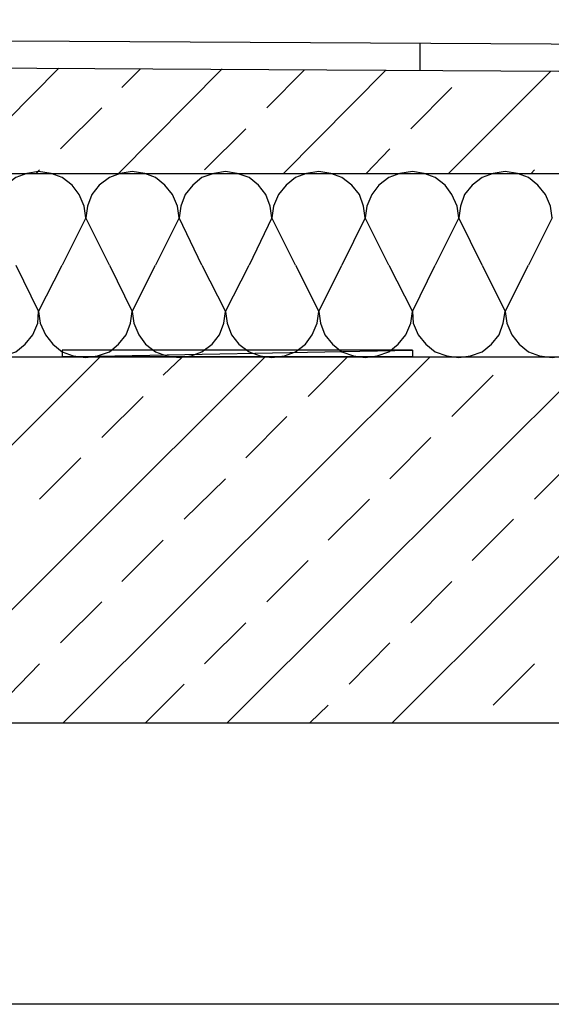
# Model space of a CAD drawing. Units: millimetres. Extents: x -386 to 386, y -115 to 108.
# Drawn here: x -29 to -13, y -115 to -85 of the extents above; entities that cross this region are included whole.
import ezdxf

# ---------------------------------------------------------------- set-up
doc = ezdxf.new("R2010")
doc.units = ezdxf.units.MM
doc.header["$MEASUREMENT"] = 0
doc.layers.add('Warstwa 1', color=7, linetype='Continuous')

msp = doc.modelspace()

# ---------------------------------------------------------------- linework, layer by layer
at = {"layer": 'Warstwa 1', "lineweight": 25}
for points, knots in [([(-97.874, -115), (-97.874, -115), (97.8737, -115), (97.8737, -115), (97.8737, -115), (97.8737, -115), (97.8737, 88.454), (97.8737, 88.454), (97.8737, 88.454), (97.8737, 88.454), (-97.874, 88.454), (-97.874, 88.454), (-97.874, 88.454), (-97.874, 88.454), (-97.874, -115), (-97.874, -115)], [0, 0, 0, 0, 0.2, 0.2, 0.2, 0.2, 0.4, 0.4, 0.4, 0.4, 0.6, 0.6, 0.6, 0.6, 1, 1, 1, 1]), ([(-27.0122, -90.8579), (-27.0122, -90.8579), (-27.0639, -90.4962), (-27.0639, -90.4962), (-27.0639, -90.4962), (-27.0639, -90.4962), (-27.2189, -90.1344), (-27.2189, -90.1344), (-27.2189, -90.1344), (-27.2189, -90.1344), (-27.4255, -89.8502), (-27.4255, -89.8502), (-27.4255, -89.8502), (-27.4255, -89.8502), (-27.7356, -89.6177), (-27.7356, -89.6177), (-27.7356, -89.6177), (-27.7356, -89.6177), (-28.0715, -89.4885), (-28.0715, -89.4885), (-28.0715, -89.4885), (-28.0715, -89.4885), (-28.4591, -89.4368), (-28.4591, -89.4368), (-28.4591, -89.4368), (-28.4591, -89.4368), (-28.8208, -89.4885), (-28.8208, -89.4885), (-28.8208, -89.4885), (-28.8208, -89.4885), (-29.1567, -89.6177), (-29.1567, -89.6177), (-29.1567, -89.6177), (-29.1567, -89.6177), (-29.4667, -89.8502), (-29.4667, -89.8502), (-29.4667, -89.8502), (-29.4667, -89.8502), (-29.6993, -90.1344), (-29.6993, -90.1344), (-29.6993, -90.1344), (-29.6993, -90.1344), (-29.8284, -90.4962), (-29.8284, -90.4962), (-29.8284, -90.4962), (-29.8284, -90.4962), (-29.8801, -90.8579), (-29.8801, -90.8579)], [0, 0, 0, 0, 0.0769231, 0.0769231, 0.0769231, 0.0769231, 0.1538462, 0.1538462, 0.1538462, 0.1538462, 0.2307692, 0.2307692, 0.2307692, 0.2307692, 0.3076923, 0.3076923, 0.3076923, 0.3076923, 0.3846154, 0.3846154, 0.3846154, 0.3846154, 0.4615385, 0.4615385, 0.4615385, 0.4615385, 0.5384615, 0.5384615, 0.5384615, 0.5384615, 0.6153846, 0.6153846, 0.6153846, 0.6153846, 0.6923077, 0.6923077, 0.6923077, 0.6923077, 0.7692308, 0.7692308, 0.7692308, 0.7692308, 0.8461538, 0.8461538, 0.8461538, 0.8461538, 1, 1, 1, 1]), ([(-24.1442, -90.8579), (-24.1442, -90.8579), (-24.1959, -90.4962), (-24.1959, -90.4962), (-24.1959, -90.4962), (-24.1959, -90.4962), (-24.3509, -90.1344), (-24.3509, -90.1344), (-24.3509, -90.1344), (-24.3509, -90.1344), (-24.5835, -89.8502), (-24.5835, -89.8502), (-24.5835, -89.8502), (-24.5835, -89.8502), (-24.8677, -89.6177), (-24.8677, -89.6177), (-24.8677, -89.6177), (-24.8677, -89.6177), (-25.2036, -89.4885), (-25.2036, -89.4885), (-25.2036, -89.4885), (-25.2036, -89.4885), (-25.5911, -89.4368), (-25.5911, -89.4368), (-25.5911, -89.4368), (-25.5911, -89.4368), (-25.9528, -89.4885), (-25.9528, -89.4885), (-25.9528, -89.4885), (-25.9528, -89.4885), (-26.2887, -89.6177), (-26.2887, -89.6177), (-26.2887, -89.6177), (-26.2887, -89.6177), (-26.5988, -89.8502), (-26.5988, -89.8502), (-26.5988, -89.8502), (-26.5988, -89.8502), (-26.8313, -90.1344), (-26.8313, -90.1344), (-26.8313, -90.1344), (-26.8313, -90.1344), (-26.9605, -90.4962), (-26.9605, -90.4962), (-26.9605, -90.4962), (-26.9605, -90.4962), (-27.0122, -90.8579), (-27.0122, -90.8579)], [0, 0, 0, 0, 0.0769231, 0.0769231, 0.0769231, 0.0769231, 0.1538462, 0.1538462, 0.1538462, 0.1538462, 0.2307692, 0.2307692, 0.2307692, 0.2307692, 0.3076923, 0.3076923, 0.3076923, 0.3076923, 0.3846154, 0.3846154, 0.3846154, 0.3846154, 0.4615385, 0.4615385, 0.4615385, 0.4615385, 0.5384615, 0.5384615, 0.5384615, 0.5384615, 0.6153846, 0.6153846, 0.6153846, 0.6153846, 0.6923077, 0.6923077, 0.6923077, 0.6923077, 0.7692308, 0.7692308, 0.7692308, 0.7692308, 0.8461538, 0.8461538, 0.8461538, 0.8461538, 1, 1, 1, 1]), ([(-21.3021, -90.8579), (-21.3021, -90.8579), (-21.3538, -90.4962), (-21.3538, -90.4962), (-21.3538, -90.4962), (-21.3538, -90.4962), (-21.483, -90.1344), (-21.483, -90.1344), (-21.483, -90.1344), (-21.483, -90.1344), (-21.7156, -89.8502), (-21.7156, -89.8502), (-21.7156, -89.8502), (-21.7156, -89.8502), (-21.9997, -89.6177), (-21.9997, -89.6177), (-21.9997, -89.6177), (-21.9997, -89.6177), (-22.3615, -89.4885), (-22.3615, -89.4885), (-22.3615, -89.4885), (-22.3615, -89.4885), (-22.7232, -89.4368), (-22.7232, -89.4368), (-22.7232, -89.4368), (-22.7232, -89.4368), (-23.0849, -89.4885), (-23.0849, -89.4885), (-23.0849, -89.4885), (-23.0849, -89.4885), (-23.4466, -89.6177), (-23.4466, -89.6177), (-23.4466, -89.6177), (-23.4466, -89.6177), (-23.7309, -89.8502), (-23.7309, -89.8502), (-23.7309, -89.8502), (-23.7309, -89.8502), (-23.9634, -90.1344), (-23.9634, -90.1344), (-23.9634, -90.1344), (-23.9634, -90.1344), (-24.0925, -90.4962), (-24.0925, -90.4962), (-24.0925, -90.4962), (-24.0925, -90.4962), (-24.1442, -90.8579), (-24.1442, -90.8579)], [0, 0, 0, 0, 0.0769231, 0.0769231, 0.0769231, 0.0769231, 0.1538462, 0.1538462, 0.1538462, 0.1538462, 0.2307692, 0.2307692, 0.2307692, 0.2307692, 0.3076923, 0.3076923, 0.3076923, 0.3076923, 0.3846154, 0.3846154, 0.3846154, 0.3846154, 0.4615385, 0.4615385, 0.4615385, 0.4615385, 0.5384615, 0.5384615, 0.5384615, 0.5384615, 0.6153846, 0.6153846, 0.6153846, 0.6153846, 0.6923077, 0.6923077, 0.6923077, 0.6923077, 0.7692308, 0.7692308, 0.7692308, 0.7692308, 0.8461538, 0.8461538, 0.8461538, 0.8461538, 1, 1, 1, 1]), ([(-18.4342, -90.8579), (-18.4342, -90.8579), (-18.4859, -90.4962), (-18.4859, -90.4962), (-18.4859, -90.4962), (-18.4859, -90.4962), (-18.6151, -90.1344), (-18.6151, -90.1344), (-18.6151, -90.1344), (-18.6151, -90.1344), (-18.8476, -89.8502), (-18.8476, -89.8502), (-18.8476, -89.8502), (-18.8476, -89.8502), (-19.1577, -89.6177), (-19.1577, -89.6177), (-19.1577, -89.6177), (-19.1577, -89.6177), (-19.4935, -89.4885), (-19.4935, -89.4885), (-19.4935, -89.4885), (-19.4935, -89.4885), (-19.8553, -89.4368), (-19.8553, -89.4368), (-19.8553, -89.4368), (-19.8553, -89.4368), (-20.2428, -89.4885), (-20.2428, -89.4885), (-20.2428, -89.4885), (-20.2428, -89.4885), (-20.5787, -89.6177), (-20.5787, -89.6177), (-20.5787, -89.6177), (-20.5787, -89.6177), (-20.8629, -89.8502), (-20.8629, -89.8502), (-20.8629, -89.8502), (-20.8629, -89.8502), (-21.0955, -90.1344), (-21.0955, -90.1344), (-21.0955, -90.1344), (-21.0955, -90.1344), (-21.2505, -90.4962), (-21.2505, -90.4962), (-21.2505, -90.4962), (-21.2505, -90.4962), (-21.3021, -90.8579), (-21.3021, -90.8579)], [0, 0, 0, 0, 0.0769231, 0.0769231, 0.0769231, 0.0769231, 0.1538462, 0.1538462, 0.1538462, 0.1538462, 0.2307692, 0.2307692, 0.2307692, 0.2307692, 0.3076923, 0.3076923, 0.3076923, 0.3076923, 0.3846154, 0.3846154, 0.3846154, 0.3846154, 0.4615385, 0.4615385, 0.4615385, 0.4615385, 0.5384615, 0.5384615, 0.5384615, 0.5384615, 0.6153846, 0.6153846, 0.6153846, 0.6153846, 0.6923077, 0.6923077, 0.6923077, 0.6923077, 0.7692308, 0.7692308, 0.7692308, 0.7692308, 0.8461538, 0.8461538, 0.8461538, 0.8461538, 1, 1, 1, 1]), ([(-15.5662, -90.8579), (-15.5662, -90.8579), (-15.6179, -90.4962), (-15.6179, -90.4962), (-15.6179, -90.4962), (-15.6179, -90.4962), (-15.773, -90.1344), (-15.773, -90.1344), (-15.773, -90.1344), (-15.773, -90.1344), (-15.9797, -89.8502), (-15.9797, -89.8502), (-15.9797, -89.8502), (-15.9797, -89.8502), (-16.2897, -89.6177), (-16.2897, -89.6177), (-16.2897, -89.6177), (-16.2897, -89.6177), (-16.6256, -89.4885), (-16.6256, -89.4885), (-16.6256, -89.4885), (-16.6256, -89.4885), (-16.9873, -89.4368), (-16.9873, -89.4368), (-16.9873, -89.4368), (-16.9873, -89.4368), (-17.3749, -89.4885), (-17.3749, -89.4885), (-17.3749, -89.4885), (-17.3749, -89.4885), (-17.7108, -89.6177), (-17.7108, -89.6177), (-17.7108, -89.6177), (-17.7108, -89.6177), (-18.0208, -89.8502), (-18.0208, -89.8502), (-18.0208, -89.8502), (-18.0208, -89.8502), (-18.2275, -90.1344), (-18.2275, -90.1344), (-18.2275, -90.1344), (-18.2275, -90.1344), (-18.3825, -90.4962), (-18.3825, -90.4962), (-18.3825, -90.4962), (-18.3825, -90.4962), (-18.4342, -90.8579), (-18.4342, -90.8579)], [0, 0, 0, 0, 0.0769231, 0.0769231, 0.0769231, 0.0769231, 0.1538462, 0.1538462, 0.1538462, 0.1538462, 0.2307692, 0.2307692, 0.2307692, 0.2307692, 0.3076923, 0.3076923, 0.3076923, 0.3076923, 0.3846154, 0.3846154, 0.3846154, 0.3846154, 0.4615385, 0.4615385, 0.4615385, 0.4615385, 0.5384615, 0.5384615, 0.5384615, 0.5384615, 0.6153846, 0.6153846, 0.6153846, 0.6153846, 0.6923077, 0.6923077, 0.6923077, 0.6923077, 0.7692308, 0.7692308, 0.7692308, 0.7692308, 0.8461538, 0.8461538, 0.8461538, 0.8461538, 1, 1, 1, 1]), ([(-12.6983, -90.8579), (-12.6983, -90.8579), (-12.75, -90.4962), (-12.75, -90.4962), (-12.75, -90.4962), (-12.75, -90.4962), (-12.905, -90.1344), (-12.905, -90.1344), (-12.905, -90.1344), (-12.905, -90.1344), (-13.1376, -89.8502), (-13.1376, -89.8502), (-13.1376, -89.8502), (-13.1376, -89.8502), (-13.4218, -89.6177), (-13.4218, -89.6177), (-13.4218, -89.6177), (-13.4218, -89.6177), (-13.7577, -89.4885), (-13.7577, -89.4885), (-13.7577, -89.4885), (-13.7577, -89.4885), (-14.1452, -89.4368), (-14.1452, -89.4368), (-14.1452, -89.4368), (-14.1452, -89.4368), (-14.507, -89.4885), (-14.507, -89.4885), (-14.507, -89.4885), (-14.507, -89.4885), (-14.8428, -89.6177), (-14.8428, -89.6177), (-14.8428, -89.6177), (-14.8428, -89.6177), (-15.1529, -89.8502), (-15.1529, -89.8502), (-15.1529, -89.8502), (-15.1529, -89.8502), (-15.3854, -90.1344), (-15.3854, -90.1344), (-15.3854, -90.1344), (-15.3854, -90.1344), (-15.5146, -90.4962), (-15.5146, -90.4962), (-15.5146, -90.4962), (-15.5146, -90.4962), (-15.5662, -90.8579), (-15.5662, -90.8579)], [0, 0, 0, 0, 0.0769231, 0.0769231, 0.0769231, 0.0769231, 0.1538462, 0.1538462, 0.1538462, 0.1538462, 0.2307692, 0.2307692, 0.2307692, 0.2307692, 0.3076923, 0.3076923, 0.3076923, 0.3076923, 0.3846154, 0.3846154, 0.3846154, 0.3846154, 0.4615385, 0.4615385, 0.4615385, 0.4615385, 0.5384615, 0.5384615, 0.5384615, 0.5384615, 0.6153846, 0.6153846, 0.6153846, 0.6153846, 0.6923077, 0.6923077, 0.6923077, 0.6923077, 0.7692308, 0.7692308, 0.7692308, 0.7692308, 0.8461538, 0.8461538, 0.8461538, 0.8461538, 1, 1, 1, 1]), ([(-31.3011, -93.7258), (-31.3011, -93.7258), (-31.2495, -94.0875), (-31.2495, -94.0875), (-31.2495, -94.0875), (-31.2495, -94.0875), (-31.1203, -94.4493), (-31.1203, -94.4493), (-31.1203, -94.4493), (-31.1203, -94.4493), (-30.8877, -94.7335), (-30.8877, -94.7335), (-30.8877, -94.7335), (-30.8877, -94.7335), (-30.6035, -94.966), (-30.6035, -94.966), (-30.6035, -94.966), (-30.6035, -94.966), (-30.2418, -95.0952), (-30.2418, -95.0952), (-30.2418, -95.0952), (-30.2418, -95.0952), (-29.8801, -95.1469), (-29.8801, -95.1469), (-29.8801, -95.1469), (-29.8801, -95.1469), (-29.5184, -95.0952), (-29.5184, -95.0952), (-29.5184, -95.0952), (-29.5184, -95.0952), (-29.1567, -94.966), (-29.1567, -94.966), (-29.1567, -94.966), (-29.1567, -94.966), (-28.8724, -94.7335), (-28.8724, -94.7335), (-28.8724, -94.7335), (-28.8724, -94.7335), (-28.6399, -94.4493), (-28.6399, -94.4493), (-28.6399, -94.4493), (-28.6399, -94.4493), (-28.4849, -94.0875), (-28.4849, -94.0875), (-28.4849, -94.0875), (-28.4849, -94.0875), (-28.4591, -93.7258), (-28.4591, -93.7258)], [0, 0, 0, 0, 0.0769231, 0.0769231, 0.0769231, 0.0769231, 0.1538462, 0.1538462, 0.1538462, 0.1538462, 0.2307692, 0.2307692, 0.2307692, 0.2307692, 0.3076923, 0.3076923, 0.3076923, 0.3076923, 0.3846154, 0.3846154, 0.3846154, 0.3846154, 0.4615385, 0.4615385, 0.4615385, 0.4615385, 0.5384615, 0.5384615, 0.5384615, 0.5384615, 0.6153846, 0.6153846, 0.6153846, 0.6153846, 0.6923077, 0.6923077, 0.6923077, 0.6923077, 0.7692308, 0.7692308, 0.7692308, 0.7692308, 0.8461538, 0.8461538, 0.8461538, 0.8461538, 1, 1, 1, 1]), ([(-28.4591, -93.7258), (-28.4591, -93.7258), (-28.4074, -94.0875), (-28.4074, -94.0875), (-28.4074, -94.0875), (-28.4074, -94.0875), (-28.2524, -94.4493), (-28.2524, -94.4493), (-28.2524, -94.4493), (-28.2524, -94.4493), (-28.0198, -94.7335), (-28.0198, -94.7335), (-28.0198, -94.7335), (-28.0198, -94.7335), (-27.7356, -94.966), (-27.7356, -94.966), (-27.7356, -94.966), (-27.7356, -94.966), (-27.3997, -95.0952), (-27.3997, -95.0952), (-27.3997, -95.0952), (-27.3997, -95.0952), (-27.0122, -95.1469), (-27.0122, -95.1469), (-27.0122, -95.1469), (-27.0122, -95.1469), (-26.6504, -95.0952), (-26.6504, -95.0952), (-26.6504, -95.0952), (-26.6504, -95.0952), (-26.2887, -94.966), (-26.2887, -94.966), (-26.2887, -94.966), (-26.2887, -94.966), (-26.0045, -94.7335), (-26.0045, -94.7335), (-26.0045, -94.7335), (-26.0045, -94.7335), (-25.772, -94.4493), (-25.772, -94.4493), (-25.772, -94.4493), (-25.772, -94.4493), (-25.6428, -94.0875), (-25.6428, -94.0875), (-25.6428, -94.0875), (-25.6428, -94.0875), (-25.5911, -93.7258), (-25.5911, -93.7258)], [0, 0, 0, 0, 0.0769231, 0.0769231, 0.0769231, 0.0769231, 0.1538462, 0.1538462, 0.1538462, 0.1538462, 0.2307692, 0.2307692, 0.2307692, 0.2307692, 0.3076923, 0.3076923, 0.3076923, 0.3076923, 0.3846154, 0.3846154, 0.3846154, 0.3846154, 0.4615385, 0.4615385, 0.4615385, 0.4615385, 0.5384615, 0.5384615, 0.5384615, 0.5384615, 0.6153846, 0.6153846, 0.6153846, 0.6153846, 0.6923077, 0.6923077, 0.6923077, 0.6923077, 0.7692308, 0.7692308, 0.7692308, 0.7692308, 0.8461538, 0.8461538, 0.8461538, 0.8461538, 1, 1, 1, 1]), ([(-25.5911, -93.7258), (-25.5911, -93.7258), (-25.5394, -94.0875), (-25.5394, -94.0875), (-25.5394, -94.0875), (-25.5394, -94.0875), (-25.3844, -94.4493), (-25.3844, -94.4493), (-25.3844, -94.4493), (-25.3844, -94.4493), (-25.1777, -94.7335), (-25.1777, -94.7335), (-25.1777, -94.7335), (-25.1777, -94.7335), (-24.8677, -94.966), (-24.8677, -94.966), (-24.8677, -94.966), (-24.8677, -94.966), (-24.5318, -95.0952), (-24.5318, -95.0952), (-24.5318, -95.0952), (-24.5318, -95.0952), (-24.1442, -95.1469), (-24.1442, -95.1469), (-24.1442, -95.1469), (-24.1442, -95.1469), (-23.7825, -95.0952), (-23.7825, -95.0952), (-23.7825, -95.0952), (-23.7825, -95.0952), (-23.4466, -94.966), (-23.4466, -94.966), (-23.4466, -94.966), (-23.4466, -94.966), (-23.1366, -94.7335), (-23.1366, -94.7335), (-23.1366, -94.7335), (-23.1366, -94.7335), (-22.904, -94.4493), (-22.904, -94.4493), (-22.904, -94.4493), (-22.904, -94.4493), (-22.7748, -94.0875), (-22.7748, -94.0875), (-22.7748, -94.0875), (-22.7748, -94.0875), (-22.7232, -93.7258), (-22.7232, -93.7258)], [0, 0, 0, 0, 0.0769231, 0.0769231, 0.0769231, 0.0769231, 0.1538462, 0.1538462, 0.1538462, 0.1538462, 0.2307692, 0.2307692, 0.2307692, 0.2307692, 0.3076923, 0.3076923, 0.3076923, 0.3076923, 0.3846154, 0.3846154, 0.3846154, 0.3846154, 0.4615385, 0.4615385, 0.4615385, 0.4615385, 0.5384615, 0.5384615, 0.5384615, 0.5384615, 0.6153846, 0.6153846, 0.6153846, 0.6153846, 0.6923077, 0.6923077, 0.6923077, 0.6923077, 0.7692308, 0.7692308, 0.7692308, 0.7692308, 0.8461538, 0.8461538, 0.8461538, 0.8461538, 1, 1, 1, 1]), ([(-22.7232, -93.7258), (-22.7232, -93.7258), (-22.6715, -94.0875), (-22.6715, -94.0875), (-22.6715, -94.0875), (-22.6715, -94.0875), (-22.5423, -94.4493), (-22.5423, -94.4493), (-22.5423, -94.4493), (-22.5423, -94.4493), (-22.3098, -94.7335), (-22.3098, -94.7335), (-22.3098, -94.7335), (-22.3098, -94.7335), (-21.9997, -94.966), (-21.9997, -94.966), (-21.9997, -94.966), (-21.9997, -94.966), (-21.6639, -95.0952), (-21.6639, -95.0952), (-21.6639, -95.0952), (-21.6639, -95.0952), (-21.3021, -95.1469), (-21.3021, -95.1469), (-21.3021, -95.1469), (-21.3021, -95.1469), (-20.9146, -95.0952), (-20.9146, -95.0952), (-20.9146, -95.0952), (-20.9146, -95.0952), (-20.5787, -94.966), (-20.5787, -94.966), (-20.5787, -94.966), (-20.5787, -94.966), (-20.2686, -94.7335), (-20.2686, -94.7335), (-20.2686, -94.7335), (-20.2686, -94.7335), (-20.0619, -94.4493), (-20.0619, -94.4493), (-20.0619, -94.4493), (-20.0619, -94.4493), (-19.9069, -94.0875), (-19.9069, -94.0875), (-19.9069, -94.0875), (-19.9069, -94.0875), (-19.8553, -93.7258), (-19.8553, -93.7258)], [0, 0, 0, 0, 0.0769231, 0.0769231, 0.0769231, 0.0769231, 0.1538462, 0.1538462, 0.1538462, 0.1538462, 0.2307692, 0.2307692, 0.2307692, 0.2307692, 0.3076923, 0.3076923, 0.3076923, 0.3076923, 0.3846154, 0.3846154, 0.3846154, 0.3846154, 0.4615385, 0.4615385, 0.4615385, 0.4615385, 0.5384615, 0.5384615, 0.5384615, 0.5384615, 0.6153846, 0.6153846, 0.6153846, 0.6153846, 0.6923077, 0.6923077, 0.6923077, 0.6923077, 0.7692308, 0.7692308, 0.7692308, 0.7692308, 0.8461538, 0.8461538, 0.8461538, 0.8461538, 1, 1, 1, 1]), ([(-19.8553, -93.7258), (-19.8553, -93.7258), (-19.8036, -94.0875), (-19.8036, -94.0875), (-19.8036, -94.0875), (-19.8036, -94.0875), (-19.6744, -94.4493), (-19.6744, -94.4493), (-19.6744, -94.4493), (-19.6744, -94.4493), (-19.4418, -94.7335), (-19.4418, -94.7335), (-19.4418, -94.7335), (-19.4418, -94.7335), (-19.1577, -94.966), (-19.1577, -94.966), (-19.1577, -94.966), (-19.1577, -94.966), (-18.7959, -95.0952), (-18.7959, -95.0952), (-18.7959, -95.0952), (-18.7959, -95.0952), (-18.4342, -95.1469), (-18.4342, -95.1469), (-18.4342, -95.1469), (-18.4342, -95.1469), (-18.0725, -95.0952), (-18.0725, -95.0952), (-18.0725, -95.0952), (-18.0725, -95.0952), (-17.7108, -94.966), (-17.7108, -94.966), (-17.7108, -94.966), (-17.7108, -94.966), (-17.4265, -94.7335), (-17.4265, -94.7335), (-17.4265, -94.7335), (-17.4265, -94.7335), (-17.194, -94.4493), (-17.194, -94.4493), (-17.194, -94.4493), (-17.194, -94.4493), (-17.039, -94.0875), (-17.039, -94.0875), (-17.039, -94.0875), (-17.039, -94.0875), (-16.9873, -93.7258), (-16.9873, -93.7258)], [0, 0, 0, 0, 0.0769231, 0.0769231, 0.0769231, 0.0769231, 0.1538462, 0.1538462, 0.1538462, 0.1538462, 0.2307692, 0.2307692, 0.2307692, 0.2307692, 0.3076923, 0.3076923, 0.3076923, 0.3076923, 0.3846154, 0.3846154, 0.3846154, 0.3846154, 0.4615385, 0.4615385, 0.4615385, 0.4615385, 0.5384615, 0.5384615, 0.5384615, 0.5384615, 0.6153846, 0.6153846, 0.6153846, 0.6153846, 0.6923077, 0.6923077, 0.6923077, 0.6923077, 0.7692308, 0.7692308, 0.7692308, 0.7692308, 0.8461538, 0.8461538, 0.8461538, 0.8461538, 1, 1, 1, 1]), ([(-16.9873, -93.7258), (-16.9873, -93.7258), (-16.9615, -94.0875), (-16.9615, -94.0875), (-16.9615, -94.0875), (-16.9615, -94.0875), (-16.8064, -94.4493), (-16.8064, -94.4493), (-16.8064, -94.4493), (-16.8064, -94.4493), (-16.5739, -94.7335), (-16.5739, -94.7335), (-16.5739, -94.7335), (-16.5739, -94.7335), (-16.2897, -94.966), (-16.2897, -94.966), (-16.2897, -94.966), (-16.2897, -94.966), (-15.928, -95.0952), (-15.928, -95.0952), (-15.928, -95.0952), (-15.928, -95.0952), (-15.5662, -95.1469), (-15.5662, -95.1469), (-15.5662, -95.1469), (-15.5662, -95.1469), (-15.2046, -95.0952), (-15.2046, -95.0952), (-15.2046, -95.0952), (-15.2046, -95.0952), (-14.8428, -94.966), (-14.8428, -94.966), (-14.8428, -94.966), (-14.8428, -94.966), (-14.5586, -94.7335), (-14.5586, -94.7335), (-14.5586, -94.7335), (-14.5586, -94.7335), (-14.3261, -94.4493), (-14.3261, -94.4493), (-14.3261, -94.4493), (-14.3261, -94.4493), (-14.1969, -94.0875), (-14.1969, -94.0875), (-14.1969, -94.0875), (-14.1969, -94.0875), (-14.1452, -93.7258), (-14.1452, -93.7258)], [0, 0, 0, 0, 0.0769231, 0.0769231, 0.0769231, 0.0769231, 0.1538462, 0.1538462, 0.1538462, 0.1538462, 0.2307692, 0.2307692, 0.2307692, 0.2307692, 0.3076923, 0.3076923, 0.3076923, 0.3076923, 0.3846154, 0.3846154, 0.3846154, 0.3846154, 0.4615385, 0.4615385, 0.4615385, 0.4615385, 0.5384615, 0.5384615, 0.5384615, 0.5384615, 0.6153846, 0.6153846, 0.6153846, 0.6153846, 0.6923077, 0.6923077, 0.6923077, 0.6923077, 0.7692308, 0.7692308, 0.7692308, 0.7692308, 0.8461538, 0.8461538, 0.8461538, 0.8461538, 1, 1, 1, 1]), ([(-14.1452, -93.7258), (-14.1452, -93.7258), (-14.0935, -94.0875), (-14.0935, -94.0875), (-14.0935, -94.0875), (-14.0935, -94.0875), (-13.9385, -94.4493), (-13.9385, -94.4493), (-13.9385, -94.4493), (-13.9385, -94.4493), (-13.706, -94.7335), (-13.706, -94.7335), (-13.706, -94.7335), (-13.706, -94.7335), (-13.4218, -94.966), (-13.4218, -94.966), (-13.4218, -94.966), (-13.4218, -94.966), (-13.0859, -95.0952), (-13.0859, -95.0952), (-13.0859, -95.0952), (-13.0859, -95.0952), (-12.6983, -95.1469), (-12.6983, -95.1469), (-12.6983, -95.1469), (-12.6983, -95.1469), (-12.3366, -95.0952), (-12.3366, -95.0952), (-12.3366, -95.0952), (-12.3366, -95.0952), (-12.0007, -94.966), (-12.0007, -94.966), (-12.0007, -94.966), (-12.0007, -94.966), (-11.6907, -94.7335), (-11.6907, -94.7335), (-11.6907, -94.7335), (-11.6907, -94.7335), (-11.4581, -94.4493), (-11.4581, -94.4493), (-11.4581, -94.4493), (-11.4581, -94.4493), (-11.329, -94.0875), (-11.329, -94.0875), (-11.329, -94.0875), (-11.329, -94.0875), (-11.2773, -93.7258), (-11.2773, -93.7258)], [0, 0, 0, 0, 0.0769231, 0.0769231, 0.0769231, 0.0769231, 0.1538462, 0.1538462, 0.1538462, 0.1538462, 0.2307692, 0.2307692, 0.2307692, 0.2307692, 0.3076923, 0.3076923, 0.3076923, 0.3076923, 0.3846154, 0.3846154, 0.3846154, 0.3846154, 0.4615385, 0.4615385, 0.4615385, 0.4615385, 0.5384615, 0.5384615, 0.5384615, 0.5384615, 0.6153846, 0.6153846, 0.6153846, 0.6153846, 0.6923077, 0.6923077, 0.6923077, 0.6923077, 0.7692308, 0.7692308, 0.7692308, 0.7692308, 0.8461538, 0.8461538, 0.8461538, 0.8461538, 1, 1, 1, 1])]:
    msp.add_open_spline(points, degree=3, knots=knots, dxfattribs=at)
for points in [[(-55.2264, -85.277), (-55.2264, -85.277), (42.6967, -85.8196), (42.6967, -85.8196)], [(-16.7548, -85.4837), (-16.7548, -85.4837), (-16.7548, -86.3364), (-16.7548, -86.3364)], [(-55.2264, -86.1038), (-55.2264, -86.1038), (42.6967, -86.6722), (42.6967, -86.6722)], [(-31.0428, -89.4885), (-31.0428, -89.4885), (-27.839, -86.2589), (-27.839, -86.2589)], [(-26.0045, -89.4885), (-26.0045, -89.4885), (-22.8265, -86.2847), (-22.8265, -86.2847)], [(-25.9012, -86.8531), (-25.9012, -86.8531), (-25.3327, -86.2847), (-25.3327, -86.2847)], [(-21.4571, -87.4732), (-21.4571, -87.4732), (-20.2945, -86.3106), (-20.2945, -86.3106)], [(-20.9404, -89.4885), (-20.9404, -89.4885), (-17.7883, -86.3106), (-17.7883, -86.3106)], [(-15.8763, -89.4885), (-15.8763, -89.4885), (-12.75, -86.3622), (-12.75, -86.3622)], [(-17.039, -88.1191), (-17.039, -88.1191), (-15.773, -86.8531), (-15.773, -86.8531)], [(-27.7873, -88.7392), (-27.7873, -88.7392), (-26.5213, -87.4732), (-26.5213, -87.4732)], [(-23.3691, -89.3851), (-23.3691, -89.3851), (-22.1031, -88.1191), (-22.1031, -88.1191)], [(-18.4084, -89.4885), (-18.4084, -89.4885), (-17.6849, -88.7392), (-17.6849, -88.7392)], [(-28.5366, -89.4885), (-28.5366, -89.4885), (-28.4332, -89.3851), (-28.4332, -89.3851)], [(-13.3443, -89.4885), (-13.3443, -89.4885), (-13.2409, -89.3851), (-13.2409, -89.3851)], [(-55.2264, -89.4885), (-55.2264, -89.4885), (42.6967, -89.4885), (42.6967, -89.4885)], [(-27.0122, -90.8579), (-27.0122, -90.8579), (-27.7356, -92.3048), (-27.7356, -92.3048)], [(-26.2887, -92.3048), (-26.2887, -92.3048), (-27.0122, -90.8579), (-27.0122, -90.8579)], [(-24.1442, -90.8579), (-24.1442, -90.8579), (-24.8677, -92.3048), (-24.8677, -92.3048)], [(-23.4466, -92.3048), (-23.4466, -92.3048), (-24.1442, -90.8579), (-24.1442, -90.8579)], [(-21.3021, -90.8579), (-21.3021, -90.8579), (-21.9997, -92.3048), (-21.9997, -92.3048)], [(-20.5787, -92.3048), (-20.5787, -92.3048), (-21.3021, -90.8579), (-21.3021, -90.8579)], [(-18.4342, -90.8579), (-18.4342, -90.8579), (-19.1577, -92.3048), (-19.1577, -92.3048)], [(-17.7108, -92.3048), (-17.7108, -92.3048), (-18.4342, -90.8579), (-18.4342, -90.8579)], [(-15.5662, -90.8579), (-15.5662, -90.8579), (-16.2897, -92.3048), (-16.2897, -92.3048)], [(-14.8428, -92.3048), (-14.8428, -92.3048), (-15.5662, -90.8579), (-15.5662, -90.8579)], [(-12.6983, -90.8579), (-12.6983, -90.8579), (-13.4218, -92.3048), (-13.4218, -92.3048)], [(-29.1567, -92.3048), (-29.1567, -92.3048), (-28.4591, -93.7258), (-28.4591, -93.7258)], [(-28.4591, -93.7258), (-28.4591, -93.7258), (-27.7356, -92.3048), (-27.7356, -92.3048)], [(-26.2887, -92.3048), (-26.2887, -92.3048), (-25.5911, -93.7258), (-25.5911, -93.7258)], [(-25.5911, -93.7258), (-25.5911, -93.7258), (-24.8677, -92.3048), (-24.8677, -92.3048)], [(-23.4466, -92.3048), (-23.4466, -92.3048), (-22.7232, -93.7258), (-22.7232, -93.7258)], [(-22.7232, -93.7258), (-22.7232, -93.7258), (-21.9997, -92.3048), (-21.9997, -92.3048)], [(-20.5787, -92.3048), (-20.5787, -92.3048), (-19.8553, -93.7258), (-19.8553, -93.7258)], [(-19.8553, -93.7258), (-19.8553, -93.7258), (-19.1577, -92.3048), (-19.1577, -92.3048)], [(-17.7108, -92.3048), (-17.7108, -92.3048), (-16.9873, -93.7258), (-16.9873, -93.7258)], [(-16.9873, -93.7258), (-16.9873, -93.7258), (-16.2897, -92.3048), (-16.2897, -92.3048)], [(-14.8428, -92.3048), (-14.8428, -92.3048), (-14.1452, -93.7258), (-14.1452, -93.7258)], [(-14.1452, -93.7258), (-14.1452, -93.7258), (-13.4218, -92.3048), (-13.4218, -92.3048)], [(-55.2264, -95.121), (-55.2264, -95.121), (42.6967, -95.121), (42.6967, -95.121)], [(-37.838, -106.3602), (-37.838, -106.3602), (-26.5729, -95.121), (-26.5729, -95.121)], [(-32.7738, -106.3602), (-32.7738, -106.3602), (-21.5088, -95.121), (-21.5088, -95.121)], [(-27.7098, -106.3602), (-27.7098, -106.3602), (-16.4448, -95.121), (-16.4448, -95.121)], [(-24.6351, -95.6895), (-24.6351, -95.6895), (-24.0409, -95.121), (-24.0409, -95.121)], [(-22.6715, -106.3602), (-22.6715, -106.3602), (-11.4065, -95.121), (-11.4065, -95.121)], [(-20.1911, -96.3354), (-20.1911, -96.3354), (-18.9768, -95.121), (-18.9768, -95.121)], [(-17.6074, -106.3602), (-17.6074, -106.3602), (-6.3424, -95.121), (-6.3424, -95.121)], [(-15.773, -96.9555), (-15.773, -96.9555), (-14.507, -95.6895), (-14.507, -95.6895)], [(-26.5213, -97.6014), (-26.5213, -97.6014), (-25.2552, -96.3354), (-25.2552, -96.3354)], [(-22.1031, -98.2215), (-22.1031, -98.2215), (-20.837, -96.9555), (-20.837, -96.9555)], [(-17.6849, -98.8674), (-17.6849, -98.8674), (-16.4189, -97.6014), (-16.4189, -97.6014)], [(-28.4332, -99.4875), (-28.4332, -99.4875), (-27.1672, -98.2215), (-27.1672, -98.2215)], [(-13.2409, -99.4875), (-13.2409, -99.4875), (-11.9749, -98.2215), (-11.9749, -98.2215)], [(-23.9892, -100.1076), (-23.9892, -100.1076), (-22.7232, -98.8674), (-22.7232, -98.8674)], [(-19.571, -100.7535), (-19.571, -100.7535), (-18.305, -99.4875), (-18.305, -99.4875)], [(-15.1529, -101.3736), (-15.1529, -101.3736), (-13.8869, -100.1076), (-13.8869, -100.1076)], [(-25.9012, -102.0196), (-25.9012, -102.0196), (-24.6351, -100.7535), (-24.6351, -100.7535)], [(-21.4571, -102.6396), (-21.4571, -102.6396), (-20.1911, -101.3736), (-20.1911, -101.3736)], [(-17.039, -103.2856), (-17.039, -103.2856), (-15.773, -102.0196), (-15.773, -102.0196)], [(-27.7873, -103.9057), (-27.7873, -103.9057), (-26.5213, -102.6396), (-26.5213, -102.6396)], [(-23.3691, -104.5516), (-23.3691, -104.5516), (-22.1031, -103.2856), (-22.1031, -103.2856)], [(-18.9251, -105.1717), (-18.9251, -105.1717), (-17.6849, -103.9057), (-17.6849, -103.9057)], [(-29.6734, -105.8176), (-29.6734, -105.8176), (-28.4332, -104.5516), (-28.4332, -104.5516)], [(-14.507, -105.8176), (-14.507, -105.8176), (-13.2409, -104.5516), (-13.2409, -104.5516)], [(-25.1777, -106.3602), (-25.1777, -106.3602), (-23.9892, -105.1717), (-23.9892, -105.1717)], [(-20.1394, -106.3602), (-20.1394, -106.3602), (-19.571, -105.8176), (-19.571, -105.8176)], [(-55.2522, -106.3602), (-55.2522, -106.3602), (42.6967, -106.3602), (42.6967, -106.3602)]]:
    msp.add_open_spline(points, degree=3, dxfattribs=at)
at = {"layer": 'Warstwa 1'}
for points in [[(-16.9873, -95.121), (-16.9873, -95.121), (-16.9873, -94.9144), (-16.9873, -94.9144), (-16.9873, -94.9144), (-16.9873, -94.9144), (-27.7356, -95.121), (-27.7356, -95.121), (-27.7356, -95.121), (-27.7356, -95.121), (-16.9873, -95.121), (-16.9873, -95.121)], [(-16.9873, -94.9144), (-16.9873, -94.9144), (-27.7356, -95.121), (-27.7356, -95.121), (-27.7356, -95.121), (-27.7356, -95.121), (-27.7356, -94.9144), (-27.7356, -94.9144), (-27.7356, -94.9144), (-27.7356, -94.9144), (-16.9873, -94.9144), (-16.9873, -94.9144)]]:
    msp.add_open_spline(points, degree=3, knots=[0, 0, 0, 0, 0.25, 0.25, 0.25, 0.25, 0.5, 0.5, 0.5, 0.5, 1, 1, 1, 1], dxfattribs=at)

doc.saveas('drawing.dxf')
